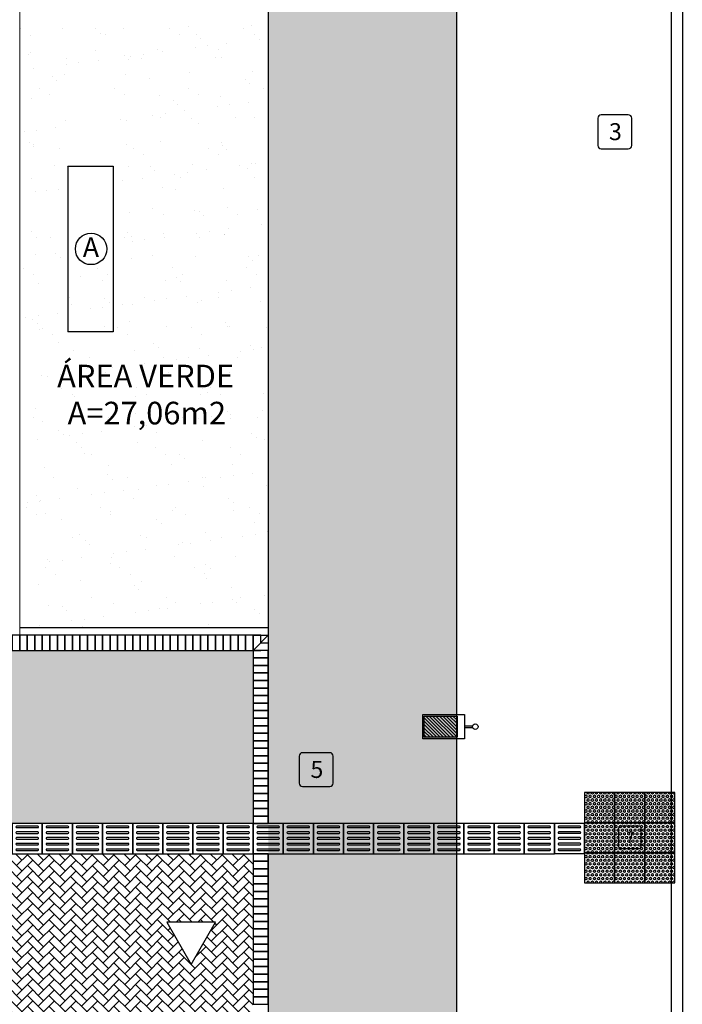
# Model space of a CAD drawing. Extents: x -43798 to -43187, y 10723 to 10973.
# Drawn here: x -43445 to -43436, y 10764 to 10777 of the extents above; entities that cross this region are included whole.
import ezdxf

# ---------------------------------------------------------------- set-up
doc = ezdxf.new("R2010")
doc.units = 0
doc.layers.add('AR_MOBILIÁRIO', color=8, linetype='Continuous')
doc.layers.add('BASE', color=253, linetype='Continuous')
doc.layers.add('blocos-arqt', color=252, linetype='Continuous', lineweight=9)
doc.styles.add('ROMANS', font='romans.shx')
doc.styles.add('TEXTO_ARIAL', font='arial.ttf', dxfattribs={"height": 0.12})

# ---------------------------------------------------------------- blocks, each defined once
blk = doc.blocks.new('1')
at = {"layer": 'AR_MOBILIÁRIO'}
for p, q in [((0, 0), (0, 60)), ((0, 60), (220, 60)), ((220, 60), (220, 0)), ((0, 0), (220, 0))]:
    blk.add_line(p, q, dxfattribs=at)
blk = doc.blocks.new('PISO_40X40_CONT')
at = {"layer": 'BASE'}
blk.add_lwpolyline([(0.4, 0.4), (0, 0.4), (0, 0), (0.4, 0)], close=True, dxfattribs=at)
for points in [[(0.341, 0.365), (0.059, 0.365, 1), (0.059, 0.346), (0.341, 0.346, 1)], [(0.341, 0.289), (0.059, 0.289, 1), (0.059, 0.27), (0.341, 0.27, 1)], [(0.341, 0.213), (0.059, 0.213, 1), (0.059, 0.194), (0.341, 0.194, 1)], [(0.341, 0.137), (0.059, 0.137, 1), (0.059, 0.118), (0.341, 0.118, 1)], [(0.341, 0.061), (0.059, 0.061, 1), (0.059, 0.042), (0.341, 0.042, 1)]]:
    blk.add_lwpolyline(points, format="xyb", close=True, dxfattribs=at)

msp = doc.modelspace()

# ---------------------------------------------------------------- hatches: boundary and pattern name
at = {"layer": 'BASE'}
h = msp.add_hatch(dxfattribs=at)
h.set_pattern_fill('AR-CONC', color=256, scale=0.00253, style=0)
h.set_pattern_definition([(50, (-43441.51146, 10770.68747), (0.4609272, -0.0403259), [0.0481965, -0.5301615]), (355, (-43441.51146, 10770.68747), (-0.0891643, 0.4833733), [0.0385572, -0.4241292]), (100.451, (-43441.47305, 10770.6841), (0.3717645, 0.4430452), [0.0409607, -0.4505677]), (46.1842, (-43441.51146, 10770.816), (0.68583, -0.106367), [0.072295, -0.795242]), (96.6356, (-43441.4543, 10770.8071), (0.600633, 0.625987), [0.061441, -0.6758515]), (351.184, (-43441.51146, 10770.816), (0.600634, 0.6259855), [0.057836, -0.636194]), (21, (-43441.4472, 10770.78387), (0.3835856, -0.2587318), [0.0481965, -0.5301615]), (326, (-43441.4472, 10770.78387), (0.156359, 0.4659956), [0.0385572, -0.4241292]), (71.4514, (-43441.41523, 10770.7623), (0.5399437, 0.2072648), [0.0409607, -0.4505677]), (37.5, (-43441.51146, 10770.68747), (0.00781417, 0.21392425), [0, -0.4189882, 0, -0.4305554, 0, -0.4257358]), (7.5, (-43441.51146, 10770.68747), (0.16905375, 0.25345685), [0, -0.2454808, 0, -0.4093489, 0, -0.16226155]), (327.5, (-43441.65476, 10770.68747), (0.3430442, -0.0144937), [0, -0.160655, 0, -0.5012436, 0, -0.6651117]), (317.5, (-43441.71903, 10770.68747), (0.3747668, 0.064329), [0, -0.2088515, 0, -0.3328772, 0, -0.4723257])])
h.paths.add_polyline_path([(-43474.511, 10797.257), (-43474.511, 10797.657), (-43474.511, 10798.057), (-43474.511, 10798.457), (-43474.511, 10798.657), (-43499.011, 10798.657), (-43499.011, 10786.023), (-43496.511, 10786.023), (-43496.511, 10796.157), (-43474.511, 10796.157), (-43474.511, 10796.457), (-43474.511, 10796.857)])
h.paths.add_polyline_path([(-43475.778, 10797.985), (-43475.778, 10798.345, -0.414214), (-43475.733, 10798.39), (-43475.373, 10798.39, -0.414214), (-43475.328, 10798.345), (-43475.328, 10797.985, -0.414214), (-43475.373, 10797.94), (-43475.733, 10797.94, -0.414214)], flags=16)
h.paths.add_polyline_path([(-43471.181, 10798.657), (-43474.111, 10798.657), (-43474.111, 10798.457), (-43474.111, 10798.057), (-43474.111, 10797.657), (-43474.111, 10797.257), (-43474.111, 10796.857), (-43474.111, 10796.457), (-43474.111, 10796.157), (-43471.181, 10796.157)])
h.paths.add_polyline_path([(-43465.251, 10798.657), (-43471.181, 10798.657), (-43471.181, 10796.157), (-43465.251, 10796.157)])
h.paths.add_polyline_path([(-43459.773, 10798.657), (-43465.251, 10798.657), (-43465.251, 10796.157), (-43459.773, 10796.157)])
h.paths.add_polyline_path([(-43455.311, 10797.257), (-43455.311, 10797.657), (-43455.311, 10798.057), (-43455.311, 10798.457), (-43455.311, 10798.657), (-43459.773, 10798.657), (-43459.773, 10796.157), (-43455.311, 10796.157), (-43455.311, 10796.457), (-43455.311, 10796.857)])
h.paths.add_polyline_path([(-43456.295, 10798.026, -0.414214), (-43456.34, 10798.071), (-43456.34, 10798.431, -0.414214), (-43456.295, 10798.476), (-43455.935, 10798.476, -0.414214), (-43455.89, 10798.431), (-43455.89, 10798.071, -0.414214), (-43455.935, 10798.026)], flags=16)
h.paths.add_polyline_path([(-43439.011, 10798.657), (-43454.911, 10798.657), (-43454.911, 10798.457), (-43454.911, 10798.057), (-43454.911, 10797.657), (-43454.911, 10797.257), (-43454.911, 10796.857), (-43454.911, 10796.457), (-43454.911, 10796.157), (-43441.511, 10796.157), (-43441.511, 10783.148), (-43439.011, 10783.148)])
h.paths.add_polyline_path([(-43439.011, 10783.148), (-43441.511, 10783.148), (-43441.511, 10777.957), (-43441.211, 10777.957), (-43440.811, 10777.957), (-43440.411, 10777.957), (-43440.011, 10777.957), (-43439.611, 10777.957), (-43439.211, 10777.957), (-43439.011, 10777.957)])
h.paths.add_polyline_path([(-43440.659, 10778.829, -0.414214), (-43440.614, 10778.784), (-43440.614, 10778.424, -0.414214), (-43440.659, 10778.379), (-43441.019, 10778.379, -0.414214), (-43441.064, 10778.424), (-43441.064, 10778.784, -0.414214), (-43441.019, 10778.829)], flags=16)
h.paths.add_polyline_path([(-43439.011, 10777.557), (-43439.211, 10777.557), (-43439.611, 10777.557), (-43440.011, 10777.557), (-43440.411, 10777.557), (-43440.811, 10777.557), (-43441.211, 10777.557), (-43441.511, 10777.557), (-43441.511, 10777.211), (-43441.429, 10777.211, -1), (-43441.188, 10777.211, -1), (-43441.429, 10777.211), (-43441.511, 10766.057), (-43441.311, 10766.057), (-43440.911, 10766.057), (-43440.511, 10766.057), (-43440.111, 10766.057), (-43439.711, 10766.057), (-43439.351, 10766.057), (-43439.351, 10766.955), (-43439.011, 10766.955)])
h.paths.add_polyline_path([(-43440.694, 10766.998, -0.414214), (-43440.649, 10766.953), (-43440.649, 10766.593, -0.414214), (-43440.694, 10766.548), (-43441.054, 10766.548, -0.414214), (-43441.099, 10766.593), (-43441.099, 10766.953, -0.414214), (-43441.054, 10766.998)], flags=16)
h.paths.add_polyline_path([(-43439.011, 10765.657), (-43439.311, 10765.657), (-43439.711, 10765.657), (-43440.111, 10765.657), (-43440.511, 10765.657), (-43440.911, 10765.657), (-43441.311, 10765.657), (-43441.511, 10765.657), (-43441.511, 10764.407), (-43439.011, 10764.407)])
h.paths.add_polyline_path([(-43439.011, 10764.407), (-43441.511, 10764.407), (-43441.511, 10751.157), (-43454.911, 10751.157), (-43454.911, 10751.057), (-43454.911, 10750.657), (-43454.911, 10750.257), (-43454.911, 10749.857), (-43454.911, 10749.457), (-43454.911, 10749.057), (-43454.911, 10748.657), (-43439.011, 10748.657)])
h.paths.add_polyline_path([(-43455.311, 10750.657), (-43455.311, 10751.057), (-43455.311, 10751.157), (-43456.324, 10751.157), (-43456.324, 10748.657), (-43455.311, 10748.657), (-43455.311, 10749.057), (-43455.311, 10749.457), (-43455.311, 10749.857), (-43455.311, 10750.257)])
h.paths.add_polyline_path([(-43456.324, 10751.157), (-43474.111, 10751.157), (-43474.111, 10751.057), (-43474.111, 10750.657), (-43474.111, 10750.257), (-43474.111, 10749.857), (-43474.111, 10749.457), (-43474.111, 10749.057), (-43474.111, 10748.657), (-43456.324, 10748.657)])
h.paths.add_polyline_path([(-43469.088, 10749.611), (-43469.088, 10749.251, -0.414214), (-43469.133, 10749.206), (-43469.493, 10749.206, -0.414214), (-43469.538, 10749.251), (-43469.538, 10749.611, -0.414214), (-43469.493, 10749.656), (-43469.133, 10749.656, -0.414214)], flags=16)
h.paths.add_polyline_path([(-43474.511, 10749.857), (-43474.511, 10750.257), (-43474.511, 10750.657), (-43474.511, 10751.057), (-43474.511, 10751.157), (-43475.975, 10751.157), (-43475.975, 10751.03, -0.414214), (-43475.854, 10750.909, -1), (-43476.095, 10750.909, -0.414214), (-43475.975, 10751.03), (-43475.975, 10751.157), (-43476.363, 10751.157), (-43476.363, 10748.657), (-43474.511, 10748.657), (-43474.511, 10749.057), (-43474.511, 10749.457)])
h.paths.add_polyline_path([(-43476.363, 10751.157), (-43496.511, 10751.157), (-43496.511, 10764.665), (-43499.011, 10764.665), (-43499.011, 10748.657), (-43476.363, 10748.657)])
h.paths.add_polyline_path([(-43496.511, 10765.657), (-43496.611, 10765.657), (-43497.011, 10765.657), (-43497.411, 10765.657), (-43497.811, 10765.657), (-43498.211, 10765.657), (-43498.611, 10765.657), (-43499.011, 10765.657), (-43499.011, 10764.665), (-43496.511, 10764.665)])
h.paths.add_polyline_path([(-43496.511, 10771.527), (-43499.011, 10771.527), (-43499.011, 10766.955), (-43497.611, 10766.955), (-43497.611, 10766.057), (-43497.411, 10766.057), (-43497.011, 10766.057), (-43496.611, 10766.057), (-43496.511, 10766.057)])
h.paths.add_polyline_path([(-43497.688, 10769.369, -0.414214), (-43497.733, 10769.414), (-43497.733, 10769.774, -0.414214), (-43497.688, 10769.819), (-43497.328, 10769.819, -0.414214), (-43497.283, 10769.774), (-43497.283, 10769.414, -0.414214), (-43497.328, 10769.369)], flags=16)
h.paths.add_polyline_path([(-43497.611, 10766.955), (-43499.011, 10766.955), (-43499.011, 10766.057), (-43498.611, 10766.057), (-43498.211, 10766.057), (-43497.811, 10766.057), (-43497.611, 10766.057)], flags=17)
h.paths.add_polyline_path([(-43496.511, 10784.806), (-43499.011, 10784.806), (-43499.011, 10771.527), (-43496.511, 10771.527)])
h.paths.add_polyline_path([(-43496.511, 10786.023), (-43499.011, 10786.023), (-43499.011, 10784.806), (-43496.511, 10784.806)])
h.paths.add_polyline_path([(-43489.856, 10797.087), (-43489.856, 10797.726), (-43490.126, 10797.726), (-43490.126, 10797.087)], flags=24)
h.paths.add_polyline_path([(-43497.816, 10790.675), (-43497.178, 10790.675), (-43497.178, 10790.945), (-43497.816, 10790.945)], flags=24)
h.paths.add_polyline_path([(-43475.653, 10797.998), (-43475.39, 10797.998), (-43475.39, 10798.336), (-43475.653, 10798.336)], flags=8)
h.paths.add_polyline_path([(-43471.819, 10796.22), (-43471.819, 10797.41), (-43472.125, 10797.41), (-43472.125, 10796.22)], flags=24)
h.paths.add_polyline_path([(-43471.816, 10798.641), (-43471.816, 10797.607), (-43471.509, 10797.607), (-43471.509, 10798.641)], flags=24)
h.paths.add_polyline_path([(-43467.207, 10797.087), (-43467.207, 10797.726), (-43467.477, 10797.726), (-43467.477, 10797.087)], flags=24)
h.paths.add_polyline_path([(-43456.215, 10798.084), (-43455.953, 10798.084), (-43455.953, 10798.422), (-43456.215, 10798.422)], flags=8)
h.paths.add_polyline_path([(-43439.117, 10789.568), (-43439.117, 10797.689), (-43439.567, 10797.689), (-43439.567, 10789.568)], flags=24)
h.paths.add_polyline_path([(-43451.769, 10798.13), (-43443.648, 10798.13), (-43443.648, 10798.58), (-43451.769, 10798.58)], flags=24)
h.paths.add_polyline_path([(-43449.38, 10797.087), (-43449.38, 10797.726), (-43449.65, 10797.726), (-43449.65, 10797.087)], flags=24)
h.paths.add_polyline_path([(-43440.988, 10790.661), (-43440.35, 10790.661), (-43440.35, 10790.931), (-43440.988, 10790.931)], flags=24)
h.paths.add_polyline_path([(-43441.819, 10796.201), (-43441.819, 10797.39), (-43442.125, 10797.39), (-43442.125, 10796.201)], flags=24)
h.paths.add_polyline_path([(-43441.816, 10798.652), (-43441.816, 10797.618), (-43441.509, 10797.618), (-43441.509, 10798.652)], flags=24)
h.paths.add_polyline_path([(-43441.521, 10778.947), (-43440.331, 10778.947), (-43440.331, 10779.254), (-43441.521, 10779.254)], flags=9)
h.paths.add_polyline_path([(-43439.016, 10778.961), (-43440.05, 10778.961), (-43440.05, 10778.654), (-43439.016, 10778.654)], flags=24)
h.paths.add_polyline_path([(-43440.939, 10778.438), (-43440.677, 10778.438), (-43440.677, 10778.775), (-43440.939, 10778.775)], flags=8)
h.paths.add_polyline_path([(-43440.934, 10772.721), (-43440.296, 10772.721), (-43440.296, 10772.991), (-43440.934, 10772.991)], flags=24)
h.paths.add_polyline_path([(-43440.934, 10767.484), (-43440.296, 10767.484), (-43440.296, 10767.754), (-43440.934, 10767.754)], flags=24)
h.paths.add_polyline_path([(-43440.974, 10766.607), (-43440.711, 10766.607), (-43440.711, 10766.944), (-43440.974, 10766.944)], flags=8)
h.paths.add_polyline_path([(-43441.128, 10777.227), (-43440.559, 10777.227), (-43440.559, 10777.407), (-43441.128, 10777.407)], flags=24)
h.paths.add_polyline_path([(-43449.38, 10749.587), (-43449.38, 10750.226), (-43449.65, 10750.226), (-43449.65, 10749.587)], flags=24)
h.paths.add_polyline_path([(-43441.005, 10763.721), (-43440.367, 10763.721), (-43440.367, 10763.991), (-43441.005, 10763.991)], flags=24)
h.paths.add_polyline_path([(-43440.581, 10755.711), (-43439.942, 10755.711), (-43439.942, 10755.981), (-43440.581, 10755.981)], flags=24)
h.paths.add_polyline_path([(-43440.581, 10750.132), (-43439.942, 10750.132), (-43439.942, 10750.402), (-43440.581, 10750.402)], flags=24)
h.paths.add_polyline_path([(-43467.207, 10749.313), (-43467.207, 10749.952), (-43467.477, 10749.952), (-43467.477, 10749.313)], flags=24)
h.paths.add_polyline_path([(-43461.227, 10751.214), (-43461.227, 10750.024), (-43460.92, 10750.024), (-43460.92, 10751.214)], flags=9)
h.paths.add_polyline_path([(-43461.257, 10748.653), (-43461.257, 10749.842), (-43461.564, 10749.842), (-43461.564, 10748.653)], flags=9)
h.paths.add_polyline_path([(-43469.413, 10749.264), (-43469.15, 10749.264), (-43469.15, 10749.602), (-43469.413, 10749.602)], flags=8)
h.paths.add_polyline_path([(-43473.146, 10749.414), (-43470.21, 10749.414), (-43470.21, 10749.684), (-43473.146, 10749.684)], flags=24)
h.paths.add_polyline_path([(-43476.084, 10749.502), (-43475.493, 10749.502), (-43475.493, 10749.682), (-43476.084, 10749.682)], flags=24)
h.paths.add_polyline_path([(-43475.794, 10750.924), (-43475.225, 10750.924), (-43475.225, 10751.104), (-43475.794, 10751.104)], flags=24)
h.paths.add_polyline_path([(-43498.512, 10749.803), (-43498.512, 10757.924), (-43498.962, 10757.924), (-43498.962, 10749.803)], flags=24)
h.paths.add_polyline_path([(-43498.482, 10748.751), (-43490.36, 10748.751), (-43490.36, 10749.201), (-43498.482, 10749.201)], flags=24)
h.paths.add_polyline_path([(-43489.852, 10749.25), (-43489.852, 10749.889), (-43490.122, 10749.889), (-43490.122, 10749.25)], flags=24)
h.paths.add_polyline_path([(-43498.035, 10763.779), (-43497.397, 10763.779), (-43497.397, 10764.049), (-43498.035, 10764.049)], flags=24)
h.paths.add_polyline_path([(-43497.933, 10755.688), (-43497.294, 10755.688), (-43497.294, 10755.958), (-43497.933, 10755.958)], flags=24)
h.paths.add_polyline_path([(-43496.491, 10763.708), (-43497.526, 10763.708), (-43497.526, 10763.402), (-43496.491, 10763.402)], flags=25)
h.paths.add_polyline_path([(-43499.064, 10763.102), (-43497.875, 10763.102), (-43497.875, 10763.408), (-43499.064, 10763.408)], flags=9)
h.paths.add_polyline_path([(-43497.608, 10769.428), (-43497.346, 10769.428), (-43497.346, 10769.765), (-43497.608, 10769.765)], flags=8)
h.paths.add_polyline_path([(-43497.9, 10772.713), (-43497.262, 10772.713), (-43497.262, 10772.983), (-43497.9, 10772.983)], flags=24)
h = msp.add_hatch(dxfattribs=at)
h.set_pattern_fill('DOTS', color=256, scale=0.1, style=0)
h.set_pattern_definition([(0, (-43568.12389, 10895.07903), (0.079375, 0.15875), [0, -0.15875])])
h.paths.add_polyline_path([(-43441.511, 10796.157), (-43441.511, 10751.157), (-43496.511, 10751.157), (-43496.511, 10796.157)], flags=16)
h.paths.add_polyline_path([(-43461.243, 10748.657), (-43461.243, 10749.104), (-43460.923, 10749.104), (-43460.923, 10748.657), (-43439.011, 10748.657), (-43439.011, 10798.657), (-43499.011, 10798.657), (-43499.011, 10748.657)])
h = msp.add_hatch(dxfattribs=at)
h.set_pattern_fill('AR-HBONE', color=256, scale=0.001, style=0)
h.set_pattern_definition([(45, (-43454.91146, 10766.05677), (1e-17, 0.1436841), [0.3048, -0.1016]), (135, (-43454.83962, 10766.12861), (1e-17, 0.1436841), [0.3048, -0.1016])])
h.paths.add_polyline_path([(-43454.511, 10777.257), (-43454.911, 10777.257), (-43454.911, 10771.657), (-43454.911, 10771.257), (-43454.911, 10766.457), (-43454.511, 10766.457), (-43454.511, 10766.057), (-43441.711, 10766.057), (-43441.711, 10766.157), (-43441.711, 10766.257), (-43441.711, 10766.357), (-43441.711, 10766.557), (-43441.711, 10766.657), (-43441.711, 10766.757), (-43441.711, 10767.057), (-43441.711, 10767.157), (-43441.711, 10767.457), (-43441.711, 10767.557), (-43441.711, 10767.757), (-43441.711, 10767.857), (-43441.711, 10768.057), (-43441.711, 10768.157), (-43441.711, 10768.357), (-43441.911, 10768.357), (-43442.011, 10768.357), (-43442.111, 10768.357), (-43442.211, 10768.357), (-43442.311, 10768.357), (-43442.411, 10768.357), (-43442.511, 10768.357), (-43442.611, 10768.357), (-43442.711, 10768.357), (-43442.811, 10768.357), (-43443.111, 10768.357), (-43443.211, 10768.357), (-43443.311, 10768.357), (-43443.411, 10768.357), (-43443.511, 10768.357), (-43443.711, 10768.357), (-43443.811, 10768.357), (-43444.111, 10768.357), (-43444.211, 10768.357), (-43444.311, 10768.357), (-43444.411, 10768.357), (-43444.511, 10768.357), (-43444.611, 10768.357), (-43444.711, 10768.357), (-43444.811, 10768.357), (-43444.911, 10768.357), (-43445.011, 10768.357), (-43445.311, 10768.357), (-43445.411, 10768.357), (-43445.511, 10768.357), (-43445.611, 10768.357), (-43445.711, 10768.357), (-43445.911, 10768.357), (-43446.011, 10768.357), (-43446.311, 10768.357), (-43446.411, 10768.357), (-43446.511, 10768.357), (-43446.611, 10768.357), (-43446.711, 10768.357), (-43446.811, 10768.357), (-43446.911, 10768.357), (-43447.011, 10768.357), (-43447.111, 10768.357), (-43447.211, 10768.357), (-43447.511, 10768.357), (-43447.611, 10768.357), (-43447.711, 10768.357), (-43447.811, 10768.357), (-43447.911, 10768.357), (-43448.111, 10768.357), (-43448.211, 10768.357), (-43448.511, 10768.357), (-43448.611, 10768.357), (-43448.711, 10768.357), (-43448.811, 10768.357), (-43448.911, 10768.357), (-43449.011, 10768.357), (-43449.111, 10768.357), (-43449.211, 10768.357), (-43449.311, 10768.357), (-43449.411, 10768.357), (-43449.711, 10768.357), (-43449.811, 10768.357), (-43449.911, 10768.357), (-43450.011, 10768.357), (-43450.111, 10768.357), (-43450.311, 10768.357), (-43450.411, 10768.357), (-43450.711, 10768.357), (-43450.811, 10768.357), (-43450.911, 10768.357), (-43451.011, 10768.357), (-43451.111, 10768.357), (-43451.211, 10768.357), (-43451.311, 10768.357), (-43451.411, 10768.357), (-43451.611, 10768.357), (-43451.711, 10768.357), (-43451.811, 10768.357), (-43451.911, 10768.357), (-43452.211, 10768.357), (-43452.311, 10768.357), (-43452.411, 10768.357), (-43452.511, 10768.357), (-43452.611, 10768.357), (-43452.811, 10768.357), (-43452.911, 10768.357), (-43453.411, 10768.357), (-43453.411, 10768.757), (-43453.411, 10768.857), (-43453.411, 10768.957), (-43453.411, 10769.057), (-43453.411, 10769.157), (-43453.411, 10769.257), (-43453.411, 10769.457), (-43453.411, 10769.557), (-43453.411, 10769.657), (-43453.411, 10769.757), (-43453.411, 10769.857), (-43453.411, 10769.957), (-43453.411, 10770.157), (-43453.411, 10770.257), (-43453.411, 10770.357), (-43453.411, 10770.457), (-43453.411, 10770.557), (-43453.411, 10770.657), (-43453.411, 10770.757), (-43453.411, 10770.857), (-43453.411, 10770.957), (-43453.411, 10771.057), (-43453.411, 10771.157), (-43453.411, 10771.257), (-43453.411, 10771.357), (-43453.411, 10771.557), (-43453.411, 10771.657), (-43453.411, 10771.757), (-43453.411, 10771.857), (-43453.411, 10771.957), (-43453.411, 10772.057), (-43453.411, 10772.157), (-43453.411, 10772.257), (-43453.411, 10772.357), (-43453.411, 10772.457), (-43453.411, 10772.557), (-43453.411, 10772.657), (-43453.411, 10772.757), (-43453.411, 10772.857), (-43453.411, 10772.957), (-43453.411, 10773.057), (-43453.411, 10773.157), (-43453.411, 10773.257), (-43453.411, 10773.357), (-43453.411, 10773.557), (-43453.411, 10773.657), (-43453.411, 10773.757), (-43453.411, 10773.857), (-43453.411, 10773.957), (-43453.411, 10774.057), (-43453.411, 10774.157), (-43453.411, 10774.257), (-43453.411, 10774.357), (-43453.411, 10774.457), (-43453.411, 10774.557), (-43453.411, 10774.657), (-43453.411, 10774.757), (-43453.411, 10774.857), (-43453.411, 10774.957), (-43453.411, 10775.057), (-43453.411, 10775.157), (-43453.411, 10775.257), (-43453.411, 10775.357), (-43453.411, 10775.557), (-43453.411, 10775.657), (-43453.411, 10775.757), (-43453.411, 10775.857), (-43453.411, 10775.957), (-43453.411, 10776.057), (-43453.411, 10776.157), (-43453.411, 10776.257), (-43453.411, 10776.357), (-43453.411, 10776.457), (-43453.411, 10776.557), (-43453.411, 10776.657), (-43453.411, 10776.757), (-43453.411, 10776.857), (-43453.411, 10776.957), (-43453.411, 10777.057), (-43453.411, 10777.157), (-43453.411, 10777.257), (-43453.411, 10777.357), (-43453.411, 10777.557), (-43453.411, 10777.657), (-43454.511, 10777.657)])
h = msp.add_hatch(dxfattribs=at)
h.set_pattern_fill('AR-SAND,_O', color=256, scale=0.0125)
h.set_pattern_definition([(37.5, (-43444.81146, 10768.65677), (-0.02, 0.611767), [0, -0.4826, 0, -0.53975, 0, -0.515938]), (7.5, (-43444.8115, 10768.6568), (0.561904, 0.89603), [0, -0.26035, 0, -0.434975, 0, -0.166687]), (327.5, (-43445.202, 10768.65677), (0.98874, 0.001796), [0, -0.15875, 0, -0.5715, 0, -0.746125]), (317.5, (-43445.202, 10768.6568), (0.954446, 0.27866), [0, -0.079375, 0, -0.37465, 0, -0.428625])])
h.paths.add_polyline_path([(-43441.511, 10776.757), (-43444.811, 10776.757), (-43444.811, 10772.657), (-43444.811, 10768.657), (-43441.511, 10768.657)])
h.paths.add_polyline_path([(-43443.572, 10773.557), (-43444.172, 10773.557), (-43444.172, 10775.757), (-43443.572, 10775.757)], flags=16)
h.paths.add_polyline_path([(-43444.283, 10771.209), (-43441.946, 10771.209), (-43441.946, 10771.75), (-43444.283, 10771.75)], flags=24)
h.paths.add_polyline_path([(-43444.409, 10771.756), (-43441.518, 10771.756), (-43441.518, 10772.32), (-43444.409, 10772.32)], flags=24)
h = msp.add_hatch(dxfattribs=at)
h.set_pattern_fill('ANSI31', color=256, scale=0.01, angle=360, style=0)
h.set_pattern_definition([(135, (-43439.003203, 10767.20427), (0.0224506, 0.0224506), [])])
h.paths.add_polyline_path([(-43439.439, 10767.484), (-43439.003, 10767.484), (-43439.003, 10767.204), (-43439.439, 10767.204)])
h = msp.add_hatch(dxfattribs=at)
h.set_pattern_fill('HEX', color=256, scale=0.0051, angle=90, style=0)
h.set_pattern_definition([(90, (-43436.91146, 10766.068357), (-0.0280462, 2e-18), [0.0161925, -0.032385]), (210, (-43436.91146, 10766.068357), (0.0140231, -0.0242887), [0.0161925, -0.032385]), (150, (-43436.91146, 10766.08455), (-0.0140231, -0.0242887), [0.0161925, -0.032385])])
h.paths.add_polyline_path([(-43437.311, 10766.068), (-43436.911, 10766.068), (-43436.911, 10766.468), (-43437.311, 10766.468)])
h = msp.add_hatch(dxfattribs=at)
h.set_pattern_fill('HEX', color=256, scale=0.0051, angle=90, style=0)
h.set_pattern_definition([(90, (-43436.51146, 10766.068357), (-0.0280462, 2e-18), [0.0161925, -0.032385]), (210, (-43436.51146, 10766.068357), (0.0140231, -0.0242887), [0.0161925, -0.032385]), (150, (-43436.51146, 10766.08455), (-0.0140231, -0.0242887), [0.0161925, -0.032385])])
h.paths.add_polyline_path([(-43436.911, 10766.068), (-43436.511, 10766.068), (-43436.511, 10766.468), (-43436.911, 10766.468)])
h = msp.add_hatch(dxfattribs=at)
h.set_pattern_fill('HEX', color=256, scale=0.0051, angle=90, style=0)
h.set_pattern_definition([(90, (-43436.11146, 10766.068357), (-0.0280462, 2e-18), [0.0161925, -0.032385]), (210, (-43436.11146, 10766.068357), (0.0140231, -0.0242887), [0.0161925, -0.032385]), (150, (-43436.11146, 10766.08455), (-0.0140231, -0.0242887), [0.0161925, -0.032385])])
h.paths.add_polyline_path([(-43436.511, 10766.068), (-43436.111, 10766.068), (-43436.111, 10766.468), (-43436.511, 10766.468)])
h = msp.add_hatch(dxfattribs=at)
h.set_pattern_fill('HEX', color=256, scale=0.0051, angle=90, style=0)
h.set_pattern_definition([(90, (-43436.91146, 10765.668357), (-0.0280462, 2e-18), [0.0161925, -0.032385]), (210, (-43436.91146, 10765.668357), (0.0140231, -0.0242887), [0.0161925, -0.032385]), (150, (-43436.91146, 10765.68455), (-0.0140231, -0.0242887), [0.0161925, -0.032385])])
h.paths.add_polyline_path([(-43437.311, 10765.668), (-43436.911, 10765.668), (-43436.911, 10766.068), (-43437.311, 10766.068)])
h = msp.add_hatch(dxfattribs=at)
h.set_pattern_fill('HEX', color=256, scale=0.0051, angle=90, style=0)
h.set_pattern_definition([(90, (-43436.51146, 10765.668357), (-0.0280462, 2e-18), [0.0161925, -0.032385]), (210, (-43436.51146, 10765.668357), (0.0140231, -0.0242887), [0.0161925, -0.032385]), (150, (-43436.51146, 10765.68455), (-0.0140231, -0.0242887), [0.0161925, -0.032385])])
h.paths.add_polyline_path([(-43436.911, 10765.668), (-43436.511, 10765.668), (-43436.511, 10766.068), (-43436.911, 10766.068)])
h = msp.add_hatch(dxfattribs=at)
h.set_pattern_fill('HEX', color=256, scale=0.0051, angle=90, style=0)
h.set_pattern_definition([(90, (-43436.11146, 10765.668357), (-0.0280462, 2e-18), [0.0161925, -0.032385]), (210, (-43436.11146, 10765.668357), (0.0140231, -0.0242887), [0.0161925, -0.032385]), (150, (-43436.11146, 10765.68455), (-0.0140231, -0.0242887), [0.0161925, -0.032385])])
h.paths.add_polyline_path([(-43436.511, 10765.668), (-43436.111, 10765.668), (-43436.111, 10766.068), (-43436.511, 10766.068)])
h = msp.add_hatch(dxfattribs=at)
h.set_pattern_fill('AR-HBONE', color=256, scale=0.001, style=0)
h.set_pattern_definition([(45, (-43454.91146, 10763.05677), (1e-17, 0.1436841), [0.3048, -0.1016]), (135, (-43454.83962, 10763.12861), (1e-17, 0.1436841), [0.3048, -0.1016])])
h.paths.add_polyline_path([(-43441.711, 10765.157), (-43441.711, 10765.257), (-43441.711, 10765.357), (-43441.711, 10765.457), (-43441.711, 10765.557), (-43441.711, 10765.657), (-43442.111, 10765.657), (-43442.511, 10765.657), (-43442.911, 10765.657), (-43443.311, 10765.657), (-43443.711, 10765.657), (-43444.111, 10765.657), (-43444.511, 10765.657), (-43444.911, 10765.657), (-43445.311, 10765.657), (-43445.711, 10765.657), (-43446.111, 10765.657), (-43446.511, 10765.657), (-43446.911, 10765.657), (-43447.311, 10765.657), (-43447.711, 10765.657), (-43448.111, 10765.657), (-43448.511, 10765.657), (-43448.911, 10765.657), (-43449.311, 10765.657), (-43449.711, 10765.657), (-43450.111, 10765.657), (-43450.511, 10765.657), (-43450.911, 10765.657), (-43451.311, 10765.657), (-43451.711, 10765.657), (-43452.111, 10765.657), (-43452.511, 10765.657), (-43452.911, 10765.657), (-43453.311, 10765.657), (-43453.711, 10765.657), (-43454.111, 10765.657), (-43454.511, 10765.657), (-43454.511, 10765.257), (-43454.911, 10765.257), (-43454.911, 10764.857), (-43454.911, 10764.457), (-43454.911, 10764.057), (-43454.911, 10763.657), (-43454.911, 10763.257), (-43454.911, 10763.057), (-43454.811, 10763.057), (-43454.711, 10763.057), (-43454.611, 10763.057), (-43454.511, 10763.057), (-43454.411, 10763.057), (-43454.311, 10763.057), (-43454.211, 10763.057), (-43454.111, 10763.057), (-43454.011, 10763.057), (-43453.911, 10763.057), (-43453.811, 10763.057), (-43453.711, 10763.057), (-43453.611, 10763.057), (-43453.511, 10763.057), (-43453.411, 10763.057), (-43453.311, 10763.057), (-43453.211, 10763.057), (-43453.111, 10763.057), (-43453.011, 10763.057), (-43452.911, 10763.057), (-43452.811, 10763.057), (-43452.711, 10763.057), (-43452.611, 10763.057), (-43452.511, 10763.057), (-43452.411, 10763.057), (-43452.311, 10763.057), (-43452.211, 10763.057), (-43452.111, 10763.057), (-43452.011, 10763.057), (-43451.911, 10763.057), (-43451.811, 10763.057), (-43451.711, 10763.057), (-43451.611, 10763.057), (-43451.511, 10763.057), (-43451.411, 10763.057), (-43451.311, 10763.057), (-43451.211, 10763.057), (-43451.111, 10763.057), (-43451.011, 10763.057), (-43450.911, 10763.057), (-43450.811, 10763.057), (-43450.711, 10763.057), (-43450.611, 10763.057), (-43450.511, 10763.057), (-43450.411, 10763.057), (-43450.311, 10763.057), (-43450.211, 10763.057), (-43450.111, 10763.057), (-43450.011, 10763.057), (-43449.911, 10763.057), (-43449.811, 10763.057), (-43449.711, 10763.057), (-43449.611, 10763.057), (-43449.511, 10763.057), (-43449.411, 10763.057), (-43449.311, 10763.057), (-43449.211, 10763.057), (-43449.111, 10763.057), (-43449.011, 10763.057), (-43448.911, 10763.057), (-43448.811, 10763.057), (-43448.711, 10763.057), (-43448.611, 10763.057), (-43448.511, 10763.057), (-43448.411, 10763.057), (-43448.311, 10763.057), (-43448.211, 10763.057), (-43448.111, 10763.057), (-43448.011, 10763.057), (-43447.911, 10763.057), (-43447.811, 10763.057), (-43447.711, 10763.057), (-43447.611, 10763.057), (-43447.511, 10763.057), (-43447.411, 10763.057), (-43447.311, 10763.057), (-43447.211, 10763.057), (-43447.111, 10763.057), (-43447.011, 10763.057), (-43446.911, 10763.057), (-43446.811, 10763.057), (-43446.711, 10763.057), (-43446.611, 10763.057), (-43446.511, 10763.057), (-43446.411, 10763.057), (-43446.311, 10763.057), (-43446.211, 10763.057), (-43446.111, 10763.057), (-43446.011, 10763.057), (-43445.911, 10763.057), (-43445.811, 10763.057), (-43445.711, 10763.057), (-43445.611, 10763.057), (-43445.511, 10763.057), (-43445.411, 10763.057), (-43445.311, 10763.057), (-43445.211, 10763.057), (-43445.111, 10763.057), (-43445.011, 10763.057), (-43444.911, 10763.057), (-43444.811, 10763.057), (-43444.711, 10763.057), (-43444.611, 10763.057), (-43444.511, 10763.057), (-43444.411, 10763.057), (-43444.311, 10763.057), (-43444.211, 10763.057), (-43444.111, 10763.057), (-43444.011, 10763.057), (-43443.911, 10763.057), (-43443.811, 10763.057), (-43443.711, 10763.057), (-43443.611, 10763.057), (-43443.511, 10763.057), (-43443.411, 10763.057), (-43443.311, 10763.057), (-43443.211, 10763.057), (-43443.111, 10763.057), (-43443.011, 10763.057), (-43442.911, 10763.057), (-43442.811, 10763.057), (-43442.711, 10763.057), (-43442.611, 10763.057), (-43442.511, 10763.057), (-43442.411, 10763.057), (-43442.311, 10763.057), (-43442.211, 10763.057), (-43442.111, 10763.057), (-43442.011, 10763.057), (-43441.911, 10763.057), (-43441.811, 10763.057), (-43441.711, 10763.057), (-43441.711, 10763.157), (-43441.711, 10763.257), (-43441.711, 10763.357), (-43441.711, 10763.457), (-43441.711, 10763.557), (-43441.711, 10763.657), (-43441.711, 10763.757), (-43441.711, 10763.857), (-43441.711, 10763.957), (-43441.711, 10764.057), (-43441.711, 10764.157), (-43441.711, 10764.257), (-43441.711, 10764.357), (-43441.711, 10764.407), (-43442.405, 10764.407), (-43442.534, 10764.184), (-43442.859, 10764.747), (-43442.209, 10764.747), (-43442.405, 10764.407), (-43441.711, 10764.407), (-43441.711, 10764.457), (-43441.711, 10764.557), (-43441.711, 10764.657), (-43441.711, 10764.757), (-43441.711, 10764.857), (-43441.711, 10764.957), (-43441.711, 10765.057)])
h = msp.add_hatch(dxfattribs=at)
h.set_pattern_fill('HEX', color=256, scale=0.0051, angle=90, style=0)
h.set_pattern_definition([(90, (-43436.91146, 10765.268357), (-0.0280462, 2e-18), [0.0161925, -0.032385]), (210, (-43436.91146, 10765.268357), (0.0140231, -0.0242887), [0.0161925, -0.032385]), (150, (-43436.91146, 10765.28455), (-0.0140231, -0.0242887), [0.0161925, -0.032385])])
h.paths.add_polyline_path([(-43437.311, 10765.268), (-43436.911, 10765.268), (-43436.911, 10765.668), (-43437.311, 10765.668)])
h = msp.add_hatch(dxfattribs=at)
h.set_pattern_fill('HEX', color=256, scale=0.0051, angle=90, style=0)
h.set_pattern_definition([(90, (-43436.51146, 10765.268357), (-0.0280462, 2e-18), [0.0161925, -0.032385]), (210, (-43436.51146, 10765.268357), (0.0140231, -0.0242887), [0.0161925, -0.032385]), (150, (-43436.51146, 10765.28455), (-0.0140231, -0.0242887), [0.0161925, -0.032385])])
h.paths.add_polyline_path([(-43436.911, 10765.268), (-43436.511, 10765.268), (-43436.511, 10765.668), (-43436.911, 10765.668)])
h = msp.add_hatch(dxfattribs=at)
h.set_pattern_fill('HEX', color=256, scale=0.0051, angle=90, style=0)
h.set_pattern_definition([(90, (-43436.11146, 10765.268357), (-0.0280462, 2e-18), [0.0161925, -0.032385]), (210, (-43436.11146, 10765.268357), (0.0140231, -0.0242887), [0.0161925, -0.032385]), (150, (-43436.11146, 10765.28455), (-0.0140231, -0.0242887), [0.0161925, -0.032385])])
h.paths.add_polyline_path([(-43436.511, 10765.268), (-43436.111, 10765.268), (-43436.111, 10765.668), (-43436.511, 10765.668)])

# ---------------------------------------------------------------- linework, layer by layer
for p, q in [((-43441.511, 10768.657), (-43444.811, 10768.657)), ((-43441.711, 10768.557), (-43441.511, 10768.557)), ((-43441.511, 10768.557), (-43441.711, 10768.357)), ((-43441.611, 10768.457), (-43441.511, 10768.457)), ((-43439.459, 10767.184), (-43439.459, 10767.504)), ((-43439.459, 10767.504), (-43438.905, 10767.504)), ((-43439.439, 10767.204), (-43439.439, 10767.484)), ((-43439.439, 10767.484), (-43439.003, 10767.484)), ((-43439.003, 10767.484), (-43439.003, 10767.204)), ((-43438.905, 10767.504), (-43438.905, 10767.184)), ((-43438.905, 10767.354), (-43438.797, 10767.354)), ((-43438.905, 10767.334), (-43438.797, 10767.334)), ((-43438.905, 10767.184), (-43439.459, 10767.184)), ((-43439.003, 10767.204), (-43439.439, 10767.204))]:
    msp.add_line(p, q, dxfattribs=at)
for points in [[(-43436.011, 10785.275), (-43436.011, 10748.157, -0.414214), (-43438.511, 10745.657), (-43499.511, 10745.657, -0.414214), (-43502.011, 10748.157), (-43502.011, 10799.157, -0.414214), (-43499.511, 10801.657), (-43438.511, 10801.657, -0.414214), (-43436.011, 10799.157), (-43436.011, 10793.621)], [(-43436.161, 10785.275), (-43436.161, 10748.157, -0.414214), (-43438.511, 10745.807), (-43499.511, 10745.807, -0.414214), (-43501.861, 10748.157), (-43501.861, 10799.157, -0.414214), (-43499.511, 10801.507), (-43438.511, 10801.507, -0.414214), (-43436.161, 10799.157), (-43436.161, 10793.621)]]:
    msp.add_lwpolyline(points, format="xyb", dxfattribs=at)
for points in [[(-43499.011, 10798.657), (-43439.011, 10798.657), (-43439.011, 10748.657), (-43499.011, 10748.657)], [(-43444.811, 10768.557), (-43444.911, 10768.557), (-43444.911, 10768.357), (-43444.811, 10768.357)], [(-43444.711, 10768.557), (-43444.811, 10768.557), (-43444.811, 10768.357), (-43444.711, 10768.357)], [(-43444.611, 10768.557), (-43444.711, 10768.557), (-43444.711, 10768.357), (-43444.611, 10768.357)], [(-43444.511, 10768.557), (-43444.611, 10768.557), (-43444.611, 10768.357), (-43444.511, 10768.357)], [(-43444.411, 10768.557), (-43444.511, 10768.557), (-43444.511, 10768.357), (-43444.411, 10768.357)], [(-43444.311, 10768.557), (-43444.411, 10768.557), (-43444.411, 10768.357), (-43444.311, 10768.357)], [(-43444.211, 10768.557), (-43444.311, 10768.557), (-43444.311, 10768.357), (-43444.211, 10768.357)], [(-43444.111, 10768.557), (-43444.211, 10768.557), (-43444.211, 10768.357), (-43444.111, 10768.357)], [(-43444.011, 10768.557), (-43444.111, 10768.557), (-43444.111, 10768.357), (-43444.011, 10768.357)], [(-43443.911, 10768.557), (-43444.011, 10768.557), (-43444.011, 10768.357), (-43443.911, 10768.357)], [(-43443.811, 10768.557), (-43443.911, 10768.557), (-43443.911, 10768.357), (-43443.811, 10768.357)], [(-43443.711, 10768.557), (-43443.811, 10768.557), (-43443.811, 10768.357), (-43443.711, 10768.357)], [(-43443.611, 10768.557), (-43443.711, 10768.557), (-43443.711, 10768.357), (-43443.611, 10768.357)], [(-43443.511, 10768.557), (-43443.611, 10768.557), (-43443.611, 10768.357), (-43443.511, 10768.357)], [(-43443.411, 10768.557), (-43443.511, 10768.557), (-43443.511, 10768.357), (-43443.411, 10768.357)], [(-43443.311, 10768.557), (-43443.411, 10768.557), (-43443.411, 10768.357), (-43443.311, 10768.357)], [(-43443.211, 10768.557), (-43443.311, 10768.557), (-43443.311, 10768.357), (-43443.211, 10768.357)], [(-43443.111, 10768.557), (-43443.211, 10768.557), (-43443.211, 10768.357), (-43443.111, 10768.357)], [(-43443.011, 10768.557), (-43443.111, 10768.557), (-43443.111, 10768.357), (-43443.011, 10768.357)], [(-43442.911, 10768.557), (-43443.011, 10768.557), (-43443.011, 10768.357), (-43442.911, 10768.357)], [(-43442.811, 10768.557), (-43442.911, 10768.557), (-43442.911, 10768.357), (-43442.811, 10768.357)], [(-43442.711, 10768.557), (-43442.811, 10768.557), (-43442.811, 10768.357), (-43442.711, 10768.357)], [(-43442.611, 10768.557), (-43442.711, 10768.557), (-43442.711, 10768.357), (-43442.611, 10768.357)], [(-43442.511, 10768.557), (-43442.611, 10768.557), (-43442.611, 10768.357), (-43442.511, 10768.357)], [(-43442.411, 10768.557), (-43442.511, 10768.557), (-43442.511, 10768.357), (-43442.411, 10768.357)], [(-43442.311, 10768.557), (-43442.411, 10768.557), (-43442.411, 10768.357), (-43442.311, 10768.357)], [(-43442.211, 10768.557), (-43442.311, 10768.557), (-43442.311, 10768.357), (-43442.211, 10768.357)], [(-43442.111, 10768.557), (-43442.211, 10768.557), (-43442.211, 10768.357), (-43442.111, 10768.357)], [(-43442.011, 10768.557), (-43442.111, 10768.557), (-43442.111, 10768.357), (-43442.011, 10768.357)], [(-43441.911, 10768.557), (-43442.011, 10768.557), (-43442.011, 10768.357), (-43441.911, 10768.357)], [(-43441.811, 10768.557), (-43441.911, 10768.557), (-43441.911, 10768.357), (-43441.811, 10768.357)], [(-43441.711, 10768.557), (-43441.811, 10768.557), (-43441.811, 10768.357), (-43441.711, 10768.357)], [(-43441.711, 10768.357), (-43441.711, 10768.257), (-43441.511, 10768.257), (-43441.511, 10768.357)], [(-43441.711, 10768.257), (-43441.711, 10768.157), (-43441.511, 10768.157), (-43441.511, 10768.257)], [(-43441.711, 10768.157), (-43441.711, 10768.057), (-43441.511, 10768.057), (-43441.511, 10768.157)], [(-43441.711, 10768.057), (-43441.711, 10767.957), (-43441.511, 10767.957), (-43441.511, 10768.057)], [(-43441.711, 10767.957), (-43441.711, 10767.857), (-43441.511, 10767.857), (-43441.511, 10767.957)], [(-43441.711, 10767.857), (-43441.711, 10767.757), (-43441.511, 10767.757), (-43441.511, 10767.857)], [(-43441.711, 10767.757), (-43441.711, 10767.657), (-43441.511, 10767.657), (-43441.511, 10767.757)], [(-43441.711, 10767.657), (-43441.711, 10767.557), (-43441.511, 10767.557), (-43441.511, 10767.657)], [(-43441.711, 10767.557), (-43441.711, 10767.457), (-43441.511, 10767.457), (-43441.511, 10767.557)], [(-43441.711, 10767.457), (-43441.711, 10767.357), (-43441.511, 10767.357), (-43441.511, 10767.457)], [(-43441.711, 10767.357), (-43441.711, 10767.257), (-43441.511, 10767.257), (-43441.511, 10767.357)], [(-43441.711, 10767.257), (-43441.711, 10767.157), (-43441.511, 10767.157), (-43441.511, 10767.257)], [(-43441.711, 10767.157), (-43441.711, 10767.057), (-43441.511, 10767.057), (-43441.511, 10767.157)], [(-43441.711, 10767.057), (-43441.711, 10766.957), (-43441.511, 10766.957), (-43441.511, 10767.057)], [(-43441.711, 10766.957), (-43441.711, 10766.857), (-43441.511, 10766.857), (-43441.511, 10766.957)], [(-43441.711, 10766.857), (-43441.711, 10766.757), (-43441.511, 10766.757), (-43441.511, 10766.857)], [(-43441.711, 10766.757), (-43441.711, 10766.657), (-43441.511, 10766.657), (-43441.511, 10766.757)], [(-43441.711, 10766.657), (-43441.711, 10766.557), (-43441.511, 10766.557), (-43441.511, 10766.657)], [(-43441.711, 10766.557), (-43441.711, 10766.457), (-43441.511, 10766.457), (-43441.511, 10766.557)], [(-43441.711, 10766.457), (-43441.711, 10766.357), (-43441.511, 10766.357), (-43441.511, 10766.457)], [(-43437.311, 10766.468), (-43437.311, 10766.068), (-43436.911, 10766.068), (-43436.911, 10766.468)], [(-43436.911, 10766.468), (-43436.911, 10766.068), (-43436.511, 10766.068), (-43436.511, 10766.468)], [(-43436.511, 10766.468), (-43436.511, 10766.068), (-43436.111, 10766.068), (-43436.111, 10766.468)], [(-43441.711, 10766.357), (-43441.711, 10766.257), (-43441.511, 10766.257), (-43441.511, 10766.357)], [(-43441.711, 10766.257), (-43441.711, 10766.157), (-43441.511, 10766.157), (-43441.511, 10766.257)], [(-43441.711, 10766.157), (-43441.711, 10766.057), (-43441.511, 10766.057), (-43441.511, 10766.157)], [(-43437.311, 10766.068), (-43437.311, 10765.668), (-43436.911, 10765.668), (-43436.911, 10766.068)], [(-43436.911, 10766.068), (-43436.911, 10765.668), (-43436.511, 10765.668), (-43436.511, 10766.068)], [(-43436.511, 10766.068), (-43436.511, 10765.668), (-43436.111, 10765.668), (-43436.111, 10766.068)], [(-43441.711, 10765.657), (-43441.711, 10765.557), (-43441.511, 10765.557), (-43441.511, 10765.657)], [(-43437.311, 10765.668), (-43437.311, 10765.268), (-43436.911, 10765.268), (-43436.911, 10765.668)], [(-43436.911, 10765.668), (-43436.911, 10765.268), (-43436.511, 10765.268), (-43436.511, 10765.668)], [(-43436.511, 10765.668), (-43436.511, 10765.268), (-43436.111, 10765.268), (-43436.111, 10765.668)], [(-43441.711, 10765.557), (-43441.711, 10765.457), (-43441.511, 10765.457), (-43441.511, 10765.557)], [(-43441.711, 10765.457), (-43441.711, 10765.357), (-43441.511, 10765.357), (-43441.511, 10765.457)], [(-43441.711, 10765.357), (-43441.711, 10765.257), (-43441.511, 10765.257), (-43441.511, 10765.357)], [(-43441.711, 10765.257), (-43441.711, 10765.157), (-43441.511, 10765.157), (-43441.511, 10765.257)], [(-43441.711, 10765.157), (-43441.711, 10765.057), (-43441.511, 10765.057), (-43441.511, 10765.157)], [(-43441.711, 10765.057), (-43441.711, 10764.957), (-43441.511, 10764.957), (-43441.511, 10765.057)], [(-43441.711, 10764.957), (-43441.711, 10764.857), (-43441.511, 10764.857), (-43441.511, 10764.957)], [(-43441.711, 10764.857), (-43441.711, 10764.757), (-43441.511, 10764.757), (-43441.511, 10764.857)], [(-43441.711, 10764.757), (-43441.711, 10764.657), (-43441.511, 10764.657), (-43441.511, 10764.757)], [(-43441.711, 10764.657), (-43441.711, 10764.557), (-43441.511, 10764.557), (-43441.511, 10764.657)], [(-43441.711, 10764.557), (-43441.711, 10764.457), (-43441.511, 10764.457), (-43441.511, 10764.557)], [(-43441.711, 10764.457), (-43441.711, 10764.357), (-43441.511, 10764.357), (-43441.511, 10764.457)], [(-43441.711, 10764.357), (-43441.711, 10764.257), (-43441.511, 10764.257), (-43441.511, 10764.357)], [(-43441.711, 10764.257), (-43441.711, 10764.157), (-43441.511, 10764.157), (-43441.511, 10764.257)], [(-43441.711, 10764.157), (-43441.711, 10764.057), (-43441.511, 10764.057), (-43441.511, 10764.157)], [(-43441.711, 10764.057), (-43441.711, 10763.957), (-43441.511, 10763.957), (-43441.511, 10764.057)], [(-43441.711, 10763.957), (-43441.711, 10763.857), (-43441.511, 10763.857), (-43441.511, 10763.957)], [(-43441.711, 10763.857), (-43441.711, 10763.757), (-43441.511, 10763.757), (-43441.511, 10763.857)], [(-43441.711, 10763.757), (-43441.711, 10763.657), (-43441.511, 10763.657), (-43441.511, 10763.757)]]:
    msp.add_lwpolyline(points, close=True, dxfattribs=at)
for points in [[(-43441.511, 10765.657), (-43441.511, 10751.157), (-43496.511, 10751.157), (-43496.511, 10796.157), (-43474.511, 10796.157)], [(-43454.911, 10796.157), (-43441.511, 10796.157), (-43441.511, 10766.057)], [(-43441.611, 10768.457), (-43441.611, 10768.557), (-43441.711, 10768.557), (-43441.711, 10768.357), (-43441.611, 10768.357)]]:
    msp.add_lwpolyline(points, dxfattribs=at)
for points in [[(-43437.089, 10775.018), (-43436.729, 10775.018, 0.414214), (-43436.684, 10775.063), (-43436.684, 10775.423, 0.414214), (-43436.729, 10775.468), (-43437.089, 10775.468, 0.414214), (-43437.134, 10775.423), (-43437.134, 10775.063, 0.414214)], [(-43441.054, 10766.548), (-43440.694, 10766.548, 0.414214), (-43440.649, 10766.593), (-43440.649, 10766.953, 0.414214), (-43440.694, 10766.998), (-43441.054, 10766.998, 0.414214), (-43441.099, 10766.953), (-43441.099, 10766.593, 0.414214)], [(-43436.828, 10765.724), (-43436.588, 10765.724, 0.414214), (-43436.558, 10765.754), (-43436.558, 10765.994, 0.414214), (-43436.588, 10766.024), (-43436.828, 10766.024, 0.414214), (-43436.858, 10765.994), (-43436.858, 10765.754, 0.414214)]]:
    msp.add_lwpolyline(points, format="xyb", close=True, dxfattribs=at)
at = {"layer": 'BASE', "linetype": 'Continuous'}
msp.add_lwpolyline([(-43442.534, 10764.184), (-43442.209, 10764.747), (-43442.859, 10764.747)], close=True, dxfattribs=at)
at = {"layer": 'BASE'}
for centre, radius in [((-43443.863, 10773.688), 0.209), ((-43438.761, 10767.344), 0.0365)]:
    msp.add_circle(centre, radius, dxfattribs=at)
at = {"layer": 'blocos-arqt'}
msp.add_lwpolyline([(-43453.211, 10792.757), (-43444.811, 10792.757), (-43444.811, 10768.557), (-43453.211, 10768.557)], close=True, dxfattribs=at)
msp.add_lwpolyline([(-43453.211, 10792.757), (-43444.811, 10792.757), (-43444.811, 10768.557), (-43453.211, 10768.557)], close=True, dxfattribs=at)

# ---------------------------------------------------------------- block references
at = {"layer": 'BASE', "xscale": 0.01000000000021828, "yscale": 0.01000000000021828, "zscale": 0.01000000000021828, "rotation": 270}
msp.add_blockref('1', (-43444.172, 10774.785), dxfattribs=at)
at = {"layer": 'BASE'}
for p in [(-43444.911, 10765.657), (-43444.511, 10765.657), (-43444.111, 10765.657), (-43443.711, 10765.657), (-43443.311, 10765.657), (-43442.911, 10765.657), (-43442.511, 10765.657), (-43442.111, 10765.657), (-43441.711, 10765.657), (-43441.311, 10765.657), (-43440.911, 10765.657), (-43440.511, 10765.657), (-43440.111, 10765.657), (-43439.711, 10765.657), (-43439.311, 10765.657), (-43438.911, 10765.657), (-43438.511, 10765.657), (-43438.111, 10765.657), (-43437.711, 10765.658)]:
    msp.add_blockref('PISO_40X40_CONT', p, dxfattribs=at)

# ---------------------------------------------------------------- texts
for s, height, style, p in [('3', 0.225, 'ROMANS', (-43436.985, 10775.133)), ('ÁREA VERDE', 0.3, 'TEXTO_ARIAL', (-43444.314, 10771.85)), ('A=27,06m2', 0.3, 'TEXTO_ARIAL', (-43444.175, 10771.358)), ('5', 0.225, 'ROMANS', (-43440.95, 10766.663)), ('7', 0.15, 'ROMANS', (-43436.758, 10765.801))]:
    msp.add_text(s, height=height, dxfattribs=dict(at, style=style)).set_placement(p)
at = {"layer": 'BASE', "insert": (-43443.973, 10773.841), "char_height": 0.259, "width": 17.43829, "attachment_point": 1, "style": 'TEXTO_ARIAL'}
msp.add_mtext('A', dxfattribs=at)

doc.saveas('drawing.dxf')
